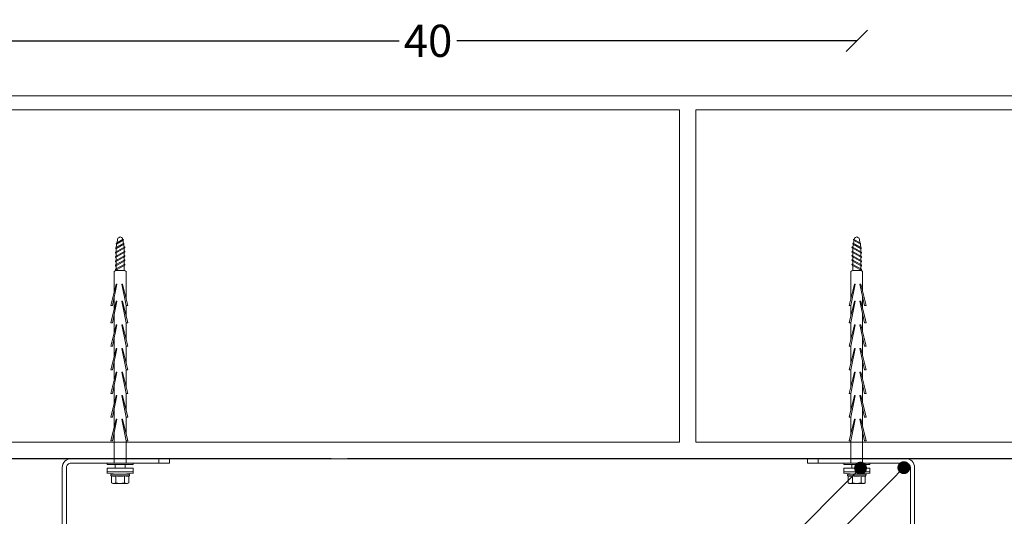
# Model space of a CAD drawing. Units: millimetres. Extents: x 232 to 7657, y 186 to 10686.
# Drawn here: x 952 to 1412, y 3757 to 3988 of the extents above; entities that cross this region are included whole.
import ezdxf
from ezdxf import colors
from ezdxf.entities.mleader import LeaderData, LeaderLine
from ezdxf.math import Vec2, Vec3

# ---------------------------------------------------------------- set-up
doc = ezdxf.new("R2010")
doc.units = ezdxf.units.MM
doc.layers.get('Defpoints').update_dxf_attribs({"lineweight": 0})
for name, color, linetype, lineweight in [('DLS_Dim', 254, 'Continuous', 0), ('DLS_Duvar_Mevcut', 251, 'Continuous', 0), ('DLS_Multileader', 254, 'Continuous', 0), ('DLS_Profil', 4, 'Continuous', 0), ('DLS_Vida', 251, 'Continuous', 0)]:
    doc.layers.add(name, color=color, linetype=linetype, lineweight=lineweight)
doc.styles.add('dim', font='simplex.shx', dxfattribs={"width": 0.7})
doc.styles.get("Standard").update_dxf_attribs({"font": 'arial.ttf'})
doc.dimstyles.new('1_5', dxfattribs={"dimtxt": 15, "dimasz": 10, "dimexe": 0, "dimexo": 0, "dimgap": 5, "dimtad": 0, "dimdec": 1, "dimlfac": 0.1, "dimzin": 11, "dimtxsty": 'dim', "dimblk": 'OBLIQUE', "dimcen": 0, "dimclrt": 256, "dimadec": 0, "dimazin": 0, "dimtfac": 1.25, "dimtdec": 1, "dimtix": 1, "dimtofl": 0, "dimtmove": 1, "dimatfit": 3, "dimldrblk": 'OBLIQUE', "dimfxl": 0, "dimfxlon": 1, "dimtolj": 1, "dimtzin": 0, "dimarcsym": 0})

# ---------------------------------------------------------------- blocks, each defined once
blk = doc.blocks.new('DLS_LBraket75_Plan_Boardex')
for p, q in [((-27, 70), (-25, 70)), ((18, 0), (18, 2))]:
    blk.add_line(p, q)
blk.add_lwpolyline([(-23, 0, -0.414214), (-27, 4), (-27, 70), (-27, 75), (-25, 75), (-25, 70), (-25, 4, 0.414214), (-23, 2), (-14.37, 2), (-10.33, 2), (-7.5, 2), (7.5, 2), (10.33, 2), (14.37, 2), (18, 2), (23, 2), (23, 0), (18, 0), (14.37, 0), (10.33, 0), (7.5, 0), (-7.5, 0), (-10.33, 0), (-14.37, 0)], format="xyb", close=True)
blk = doc.blocks.new('DLS_Vida_BoardeX_DubelVida')
at = {"color": 0, "linetype": 'Continuous', "lineweight": 15}
for p, q in [((2.35, 6.06), (4.08, 6.06)), ((2.35, -6.06), (2.35, 6.06)), ((4.08, -6.06), (4.08, 6.06)), ((4.08, 6.06), (4.08, -6.06)), ((4.08, 6.06), (4.77, 6.06)), ((4.08, -6.06), (4.08, 6.06)), ((5.13, 4), (5.14, 4)), ((5.13, 4), (5.13, 3.89)), ((5.13, 2.11), (5.13, 3.89)), ((5.13, 2.81), (5.13, 2.67)), ((5.13, 2.67), (5.13, 2.38)), ((5.13, -2.38), (5.13, 2.38)), ((5.97, 2.28), (5.97, 4.03)), ((5.97, -1.76), (5.97, 1.76)), ((6.17, 4), (9.15, 4)), ((6.17, 2), (9.15, 2)), ((9.15, 4), (9.46, 3.46)), ((9.46, 3.46), (9.46, 3)), ((9.46, 0), (9.46, 3)), ((9.46, 0), (9.46, -3)), ((5.13, -3.89), (5.13, -2.11)), ((5.13, -2.38), (5.13, -2.67)), ((5.13, -3.89), (5.13, -4)), ((5.13, -4), (5.14, -4)), ((5.97, -4.03), (5.97, -2.28)), ((6.17, -2), (9.15, -2)), ((6.17, -4), (9.15, -4)), ((9.46, -3.46), (9.15, -4)), ((9.46, -3), (9.46, -3.46)), ((4.08, -6.06), (2.35, -6.06)), ((4.08, -6.06), (2.35, -6.06)), ((4.08, -6.06), (4.77, -6.06)), ((4.77, -6.06), (4.08, -6.06))]:
    blk.add_line(p, q, dxfattribs=at)
for points in [[(0.69, 6.06), (0.69, -6.06), (0, -6.06), (0, 6.06)], [(-83.46, 1.5), (-73.46, 3.55), (-73.46, 4.37), (-83.46, 1.92)], [(-75.46, 1.5), (-65.46, 3.55), (-65.46, 4.37), (-75.46, 1.92)], [(-64.46, 1.5), (-54.46, 3.55), (-54.46, 4.37), (-64.46, 1.92)], [(-53.46, 1.5), (-43.46, 3.55), (-43.46, 4.37), (-53.46, 1.92)], [(-42.46, 1.5), (-32.46, 3.55), (-32.46, 4.37), (-42.46, 1.92)], [(-31.46, 1.5), (-21.46, 3.55), (-21.46, 4.37), (-31.46, 1.92)], [(-20.46, 1.5), (-10.46, 3.55), (-10.46, 4.37), (-20.46, 1.92)], [(-73.46, -2.75), (-83.46, -0.7), (-83.46, -1.12), (-73.46, -3.57)], [(-65.46, -2.75), (-75.46, -0.7), (-75.46, -1.12), (-65.46, -3.57)], [(-54.46, -2.75), (-64.46, -0.7), (-64.46, -1.12), (-54.46, -3.57)], [(-43.46, -2.75), (-53.46, -0.7), (-53.46, -1.12), (-43.46, -3.57)], [(-32.46, -2.75), (-42.46, -0.7), (-42.46, -1.12), (-32.46, -3.57)], [(-21.46, -2.75), (-31.46, -0.7), (-31.46, -1.12), (-21.46, -3.57)], [(-10.46, -2.75), (-20.46, -0.7), (-20.46, -1.12), (-10.46, -3.57)]]:
    blk.add_lwpolyline(points, close=True)
for points in [[(-89.77, -1.85), (-100.63, -1.85), (-104.91, -1.06, -0.079572), (-105.44, 0, -0.039068), (-104.91, 1.06), (-100.63, 1.85), (-89.77, 1.85)], [(-80.07, 2.75), (-89.37, 2.75, 0.01852), (-89.77, 1.85), (-89.77, -1.85, 0.01852), (-89.37, -2.75), (-76.81, -2.75)]]:
    blk.add_lwpolyline(points, format="xyb")
for points in [[(-103.92, -1.47), (-102.12, 1.75, 0.221695), (-102.62, 1.75), (-104.42, -1.47, 0.221695)], [(-102.07, -1.73), (-99.97, 2.01, 0.221695), (-100.47, 2.01), (-102.57, -1.73, 0.221695)], [(-100.32, -2.16), (-97.87, 2.18, 0.221695), (-98.37, 2.18), (-100.82, -2.16, 0.221695)], [(-98.32, -2.16), (-95.87, 2.18, 0.221695), (-96.37, 2.18), (-98.82, -2.16, 0.221695)], [(-96.32, -2.16), (-93.87, 2.18, 0.221695), (-94.37, 2.18), (-96.82, -2.16, 0.221695)], [(-94.32, -2.16), (-91.87, 2.18, 0.221695), (-92.37, 2.18), (-94.82, -2.16, 0.221695)], [(-92.32, -2.16), (-89.87, 2.18, 0.221695), (-90.37, 2.18), (-92.82, -2.16, 0.221695)]]:
    blk.add_lwpolyline(points, format="xyb", close=True)
for points in [[(-72.07, 2.75), (-77.36, 2.75)], [(-61.07, 2.75), (-69.36, 2.75)], [(-50.07, 2.75), (-58.36, 2.75)], [(-39.07, 2.75), (-47.36, 2.75)], [(-28.07, 2.75), (-36.36, 2.75)], [(-17.07, 2.75), (-25.36, 2.75)], [(0, 2.75), (-14.36, 2.75)], [(0.69, 2.35), (2.35, 2.35)], [(-73.46, -2.75), (-68.81, -2.75)], [(-65.46, -2.75), (-57.81, -2.75)], [(-54.46, -2.75), (-46.81, -2.75)], [(-43.46, -2.75), (-35.81, -2.75)], [(-32.46, -2.75), (-24.81, -2.75)], [(-21.46, -2.75), (-13.81, -2.75)], [(-10.46, -2.75), (0, -2.75)], [(2.35, -2.35), (0.69, -2.35)]]:
    blk.add_lwpolyline(points)
for centre, radius, start, end in [((-46.84, 0), 51.96, 353.3002, 6.6998), ((-46.84, 0), 51.96, 353.3002, 6.6998), ((5.56, 3.9), 0.433, 35.5679, 166.2719), ((5.56, -3.9), 0.433, 193.7491, 324.4668)]:
    blk.add_arc(centre, radius, start, end, dxfattribs=at)
for points in [[(5.13, 3.89), (5.13, 3.93), (5.13, 3.96), (5.14, 4)], [(5.91, 4.15), (5.94, 4.11), (5.95, 4.07), (5.97, 4.03)], [(6.17, 4), (6.06, 4), (5.97, 4.07), (5.91, 4.15)], [(5.97, 2.28), (5.95, 2.21), (5.94, 2.14), (5.91, 2.07)], [(5.91, 2.07), (5.94, 1.97), (5.95, 1.86), (5.97, 1.76)], [(6.17, 2), (6.06, 2), (5.97, 2.03), (5.91, 2.07)], [(9.15, 2), (9.34, 2.33), (9.46, 2.66), (9.46, 3)], [(5.13, -3.89), (5.13, -3.93), (5.13, -3.96), (5.14, -4)], [(5.97, -1.76), (5.95, -1.86), (5.94, -1.97), (5.91, -2.07)], [(6.17, -2), (6.06, -2), (5.97, -2.03), (5.91, -2.07)], [(5.91, -2.07), (5.94, -2.14), (5.95, -2.21), (5.97, -2.28)], [(6.17, -4), (6.06, -4), (5.97, -4.07), (5.91, -4.15)], [(5.97, -4.03), (5.95, -4.07), (5.94, -4.11), (5.91, -4.15)], [(9.15, -4), (9.34, -3.67), (9.46, -3.34), (9.46, -3)]]:
    blk.add_open_spline(points, degree=3, dxfattribs=at)
for points, knots in [([(5.97, 4.03), (6.06, 3.74), (6.12, 3.44), (6.12, 3), (6.1, 2.86), (6.05, 2.56), (6.01, 2.42), (5.97, 2.28)], [0, 0, 0, 0, 0.5, 0.5, 0.75, 0.75, 1, 1, 1, 1]), ([(5.97, 1.76), (6.06, 1.17), (6.12, 0.59), (6.12, -0.29), (6.1, -0.59), (6.05, -1.17), (6.01, -1.47), (5.97, -1.76)], [0, 0, 0, 0, 0.5, 0.5, 0.75, 0.75, 1, 1, 1, 1]), ([(9.46, 3), (9.46, 3.17), (9.43, 3.34), (9.32, 3.67), (9.24, 3.84), (9.15, 4)], [0, 0, 0, 0, 0.5, 0.5, 1, 1, 1, 1]), ([(9.46, 0), (9.46, 0.34), (9.43, 0.68), (9.32, 1.35), (9.24, 1.68), (9.15, 2)], [0, 0, 0, 0, 0.5, 0.5, 1, 1, 1, 1]), ([(9.15, -2), (9.24, -1.67), (9.32, -1.34), (9.43, -0.67), (9.46, -0.34), (9.46, 0)], [0, 0, 0, 0, 0.5, 0.5, 1, 1, 1, 1]), ([(5.97, -2.28), (6.06, -2.56), (6.12, -2.85), (6.12, -3.29), (6.1, -3.44), (6.05, -3.74), (6.01, -3.89), (5.97, -4.03)], [0, 0, 0, 0, 0.5, 0.5, 0.75, 0.75, 1, 1, 1, 1]), ([(9.46, -3), (9.46, -2.83), (9.43, -2.66), (9.32, -2.33), (9.24, -2.16), (9.15, -2)], [0, 0, 0, 0, 0.5, 0.5, 1, 1, 1, 1])]:
    blk.add_open_spline(points, degree=3, knots=knots, dxfattribs=at)
blk = doc.blocks.new('DLS_Ceketleme_Set')
at = {"layer": 'DLS_Profil', "rotation": 180}
blk.add_blockref('DLS_LBraket75_Plan_Boardex', (-8.92, 0), dxfattribs=at)
at = {"layer": 'DLS_Vida', "rotation": 270}
blk.add_blockref('DLS_Vida_BoardeX_DubelVida', (-8.92, -2), dxfattribs=at)
blk = doc.blocks.new('_Oblique')
at = {"color": 0, "linetype": 'ByBlock', "lineweight": -2}
blk.add_line((-0.5, -0.5), (0.5, 0.5), dxfattribs=at)
blk = doc.blocks.new('*D188')
at = {"layer": 'Defpoints', "color": 0, "transparency": 16777216}
for p in [(1342.71, 3978.4), (942.71, 3783.51), (1342.71, 3783.51)]:
    blk.add_point(p, dxfattribs=at)
at = {"layer": 'DLS_Dim', "color": 0, "lineweight": -2, "transparency": 16777216}
for p, q in [((942.71, 3978.4), (1129.21, 3978.4)), ((1342.71, 3978.4), (1156.21, 3978.4))]:
    blk.add_line(p, q, dxfattribs=at)
at = {"layer": 'DLS_Dim', "color": 0, "lineweight": -2, "transparency": 16777216, "xscale": 10, "yscale": 10, "zscale": 10, "rotation": 180}
blk.add_blockref('_Oblique', (942.71, 3978.4), dxfattribs=at)
at = {"layer": 'DLS_Dim', "color": 0, "lineweight": -2, "transparency": 16777216, "xscale": 10, "yscale": 10, "zscale": 10}
blk.add_blockref('_Oblique', (1342.71, 3978.4), dxfattribs=at)
at = {"layer": 'DLS_Dim', "transparency": 16777216, "insert": (1142.71, 3978.4), "char_height": 15, "attachment_point": 5, "style": 'dim'}
blk.add_mtext('\\A1;40', dxfattribs=at)
blk = doc.blocks.new('_Dot')
at = {"color": 0, "linetype": 'ByBlock', "lineweight": -2}
blk.add_line((-0.5, 0), (-1, 0), dxfattribs=at)
at = {"color": 0, "linetype": 'ByBlock', "const_width": 0.5}
blk.add_lwpolyline([(-0.25, 0, 1), (0.25, 0, 1)], format="xyb", close=True, dxfattribs=at)

msp = doc.modelspace()

# ---------------------------------------------------------------- hatches: boundary and pattern name
at = {"layer": 'DLS_Duvar_Mevcut'}
h = msp.add_hatch(dxfattribs=at)
h.set_pattern_fill('AR-B816C', color=256, scale=0.8)
h.set_pattern_definition([(0, (779.84, 3783.5), (162.56, 162.56), [317.5, -7.62]), (0, (617.28, 3791.13), (162.56, 162.56), [317.5, -7.62]), (90, (779.84, 3783.5), (-162.56, 162.56), [-170.18, 154.94]), (90, (772.22, 3783.5), (-162.56, 162.56), [-170.18, 154.94])])
h.paths.add_polyline_path([(745.66, 3952.72), (745.66, 3783.51), (1506.49, 3783.51), (1506.49, 3952.72)])

# ---------------------------------------------------------------- linework, layer by layer
msp.add_lwpolyline([(745.66, 3952.72), (1506.49, 3952.72), (1506.49, 3783.51), (745.66, 3783.51)], close=True, dxfattribs=at)

# ---------------------------------------------------------------- block references
at = {"xscale": -1}
msp.add_blockref('DLS_Ceketleme_Set', (990.21, 3783.51), dxfattribs=at)
msp.add_blockref('DLS_Ceketleme_Set', (1351.62, 3783.51))

# ---------------------------------------------------------------- dimensions: what is measured, and where the dimension line sits
at = {"layer": 'DLS_Dim'}
dim = msp.add_linear_dim(base=(1342.71, 3978.4), p1=(942.71, 3783.51), p2=(1342.71, 3783.51), dimstyle='1_5', override={"dimlfac": 0.1}, dxfattribs=at)
dim.commit()
dim.dimension.update_dxf_attribs({"geometry": '*D188', "text_midpoint": (1142.71, 3978.4)})

# ---------------------------------------------------------------- leaders
at = {"layer": 'DLS_Multileader'}
ml = msp.add_multileader_mtext('Standard', dxfattribs=at)
ml.set_content('\\A1;BoardeX L75 Braket (30x75 mm; 2 mm) {\\H0.7x;\\S(2)^ ;}', color=256)
ml.set_leader_properties(color=256)
ml.set_arrow_properties(name='DOT')
ml.build(insert=Vec2(0, 0))
ml.multileader.update_dxf_attribs({"dogleg_length": 20, "arrow_head_size": 6})
ctx = ml.context
ctx.base_point, ctx.char_height, ctx.arrow_head_size, ctx.landing_gap_size, ctx.plane_origin = Vec3(792.14, 3559.76), 12, 6, 10, Vec3(1344.46, 3759.16)
ctx.text_align_type = 2
notes = []
notes.append((ctx, [(0, (1, 1, 0), (1145.06, 3559.76), (-1, 0), 20, [(0, [(1364.68, 3779.38)], 0, [])])]))
ctx.mtext.insert, ctx.mtext.alignment, ctx.mtext.flow_direction = Vec3(1115.06, 3567.53), 3, 5
ml = msp.add_multileader_mtext('Standard', dxfattribs=at)
ml.set_content('BoardeX dübel vida', color=256)
ml.set_leader_properties(color=256)
ml.set_arrow_properties(name='DOT')
ml.build(insert=Vec2(0, 0))
ml.multileader.update_dxf_attribs({"dogleg_length": 20, "arrow_head_size": 6})
ctx = ml.context
ctx.base_point, ctx.char_height, ctx.arrow_head_size, ctx.landing_gap_size, ctx.plane_origin = Vec3(960.68, 3579.76), 12, 6, 10, Vec3(1344.46, 3779.16)
ctx.text_align_type = 2
notes.append((ctx, [(0, (1, 1, 0), (1145.06, 3579.76), (-1, 0), 20, [(0, [(1344.46, 3779.16)], 0, [])])]))
ctx.mtext.insert, ctx.mtext.alignment, ctx.mtext.flow_direction = Vec3(1115.06, 3585.86), 3, 5
for ctx, leaders in notes:
    for number, flags, end, landing, length, lines in leaders:
        leader = LeaderData()
        leader.index, (leader.has_last_leader_line, leader.has_dogleg_vector, leader.attachment_direction) = number, flags
        leader.last_leader_point, leader.dogleg_vector, leader.dogleg_length = Vec3(end), Vec3(landing), length
        for number, points, colour, breaks in lines:
            line = LeaderLine()
            line.index, line.vertices, line.color, line.breaks = number, Vec3.list(points), colors.encode_raw_color(colour), breaks
            leader.lines.append(line)
        ctx.leaders.append(leader)

doc.saveas('drawing.dxf')
